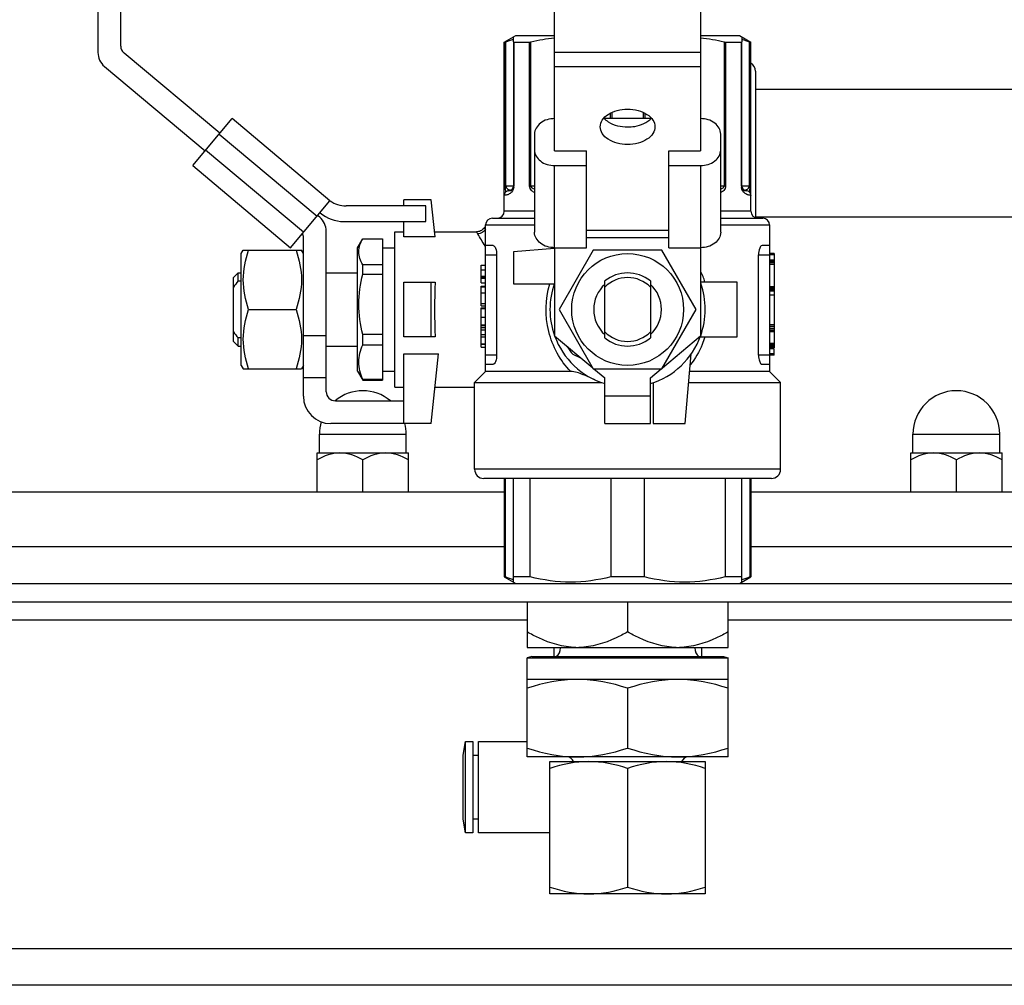
# Model space of a CAD drawing. Units: millimetres. Extents: x 0 to 420, y 0 to 297.
# Drawn here: x 133 to 137, y 142 to 146 of the extents above; entities that cross this region are included whole.
import ezdxf

# ---------------------------------------------------------------- set-up
doc = ezdxf.new("R2010")
doc.units = ezdxf.units.MM
doc.header["$LTSCALE"] = 23.1
doc.layers.get('0').update_dxf_attribs({"linetype": 'CONTINUOUS'})
for name, color, linetype in [('FASEN', 7, 'CONTINUOUS'), ('NORM', 7, 'CONTINUOUS'), ('RUNDUNGEN', 7, 'CONTINUOUS')]:
    doc.layers.add(name, color=color, linetype=linetype)

msp = doc.modelspace()

# ---------------------------------------------------------------- linework, layer by layer
at = {"color": 7, "linetype": 'CONTINUOUS'}
for p, q in [((133.34622, 146.39524), (133.34622, 146.1811)), ((133.44622, 146.20908), (133.44622, 146.39524)), ((135.34622, 145.75016), (135.34622, 146.39524)), ((135.98622, 146.39524), (135.98622, 145.75016)), ((135.12622, 146.22637), (135.17622, 146.25524)), ((135.16622, 146.22723), (135.16622, 146.24947)), ((135.17622, 146.25524), (135.34622, 146.25524)), ((135.98622, 146.25524), (136.15622, 146.25524)), ((136.15622, 146.25524), (136.20622, 146.22637)), ((136.16622, 146.24947), (136.16622, 146.22723)), ((135.12622, 146.22637), (135.1307, 146.22637)), ((135.12622, 145.48524), (135.12622, 146.22637)), ((135.16776, 146.22637), (135.23713, 146.22637)), ((136.09532, 146.22637), (136.16468, 146.22637)), ((136.16622, 145.59524), (136.16622, 146.22637)), ((136.20175, 146.22637), (136.20622, 146.22637)), ((136.20622, 145.48524), (136.20622, 146.22637)), ((133.87962, 145.82677), (133.46051, 146.17844)), ((133.3748, 146.11982), (133.81534, 145.75016)), ((133.76135, 145.68581), (133.93362, 145.89111)), ((134.3626, 145.53115), (133.93362, 145.89111)), ((135.76807, 145.89111), (135.56434, 145.89111)), ((135.25822, 145.8237), (135.25822, 145.39327)), ((136.07422, 145.39327), (136.07422, 145.8237)), ((135.34622, 145.75016), (135.48622, 145.75016)), ((135.48622, 145.32585), (135.48622, 145.75016)), ((135.84622, 145.75016), (135.98622, 145.75016)), ((135.84622, 145.32585), (135.84622, 145.75016)), ((133.76135, 145.68581), (134.19033, 145.32585)), ((135.34622, 145.68581), (135.48622, 145.68581)), ((135.84622, 145.68581), (135.98622, 145.68581)), ((135.15281, 145.57636), (135.15234, 145.5762)), ((135.15397, 145.5768), (135.15364, 145.57667)), ((135.15427, 145.57693), (135.15392, 145.57678)), ((135.15457, 145.57707), (135.1542, 145.5769)), ((135.15897, 145.57983), (135.15855, 145.57949)), ((135.15929, 145.5801), (135.15886, 145.57974)), ((135.15949, 145.58028), (135.15918, 145.58001)), ((135.1596, 145.58037), (135.15929, 145.5801)), ((135.15991, 145.58064), (135.15949, 145.58028)), ((135.16108, 145.58183), (135.16073, 145.58148)), ((135.16228, 145.58332), (135.16198, 145.58292)), ((135.16259, 145.58374), (135.16226, 145.58328)), ((135.1629, 145.5842), (135.16256, 145.5837)), ((136.18081, 145.57599), (136.18044, 145.5761)), ((136.18269, 145.57555), (136.18239, 145.57561)), ((136.18291, 145.57551), (136.18264, 145.57556)), ((136.1844, 145.57532), (136.18414, 145.57535)), ((136.18452, 145.57531), (136.18433, 145.57533)), ((136.18472, 145.5753), (136.1844, 145.57532)), ((136.1849, 145.57528), (136.18461, 145.57531)), ((136.18508, 145.57527), (136.18482, 145.57529)), ((136.18525, 145.57526), (136.18503, 145.57528)), ((136.1854, 145.57526), (136.18525, 145.57526)), ((134.19033, 145.32585), (134.3626, 145.53115)), ((134.80622, 145.53524), (134.68622, 145.53524)), ((134.68622, 145.5085), (134.68622, 145.53524)), ((134.82324, 145.37336), (134.80622, 145.53524)), ((134.31889, 145.47906), (134.32024, 145.47793)), ((134.78258, 145.5085), (134.43328, 145.5085)), ((134.78258, 145.4405), (134.78258, 145.5085)), ((134.31765, 145.45922), (134.30861, 145.46681)), ((134.42309, 145.4405), (134.78258, 145.4405)), ((134.68622, 145.37336), (134.68622, 145.4405)), ((135.04369, 145.42541), (135.04225, 145.42088)), ((135.04453, 145.42953), (135.04369, 145.42541)), ((135.04422, 144.78324), (135.04422, 145.42524)), ((135.07422, 145.45524), (135.25822, 145.45524)), ((136.07422, 145.45524), (136.25822, 145.45524)), ((136.28822, 145.42524), (136.28822, 144.78324)), ((134.34622, 144.69524), (134.34622, 145.39794)), ((134.64622, 145.39524), (134.68622, 145.39524)), ((134.64622, 144.71524), (134.64622, 145.39524)), ((134.82094, 145.39524), (135.00494, 145.39524)), ((134.24622, 144.67524), (134.24622, 145.36996)), ((134.48279, 145.32524), (134.50585, 145.36518)), ((134.50585, 145.36518), (134.50588, 145.36524)), ((134.50588, 145.36524), (134.59279, 145.36524)), ((134.59279, 145.36524), (134.59279, 144.74524)), ((134.82324, 145.37336), (134.68622, 145.37336)), ((133.97422, 145.30024), (133.98288, 145.31524)), ((133.97422, 144.81025), (133.97422, 145.30023)), ((133.98289, 145.31524), (134.23756, 145.31524)), ((134.24622, 145.30024), (134.23756, 145.31524)), ((134.48279, 144.78525), (134.48279, 145.32524)), ((134.59279, 145.32524), (134.64622, 145.32524)), ((135.07725, 145.33524), (135.04422, 145.33524)), ((135.09239, 145.29524), (135.09239, 144.85524)), ((135.34647, 145.32301), (135.16622, 145.30724)), ((135.16622, 145.30724), (135.16622, 145.16724)), ((135.34622, 145.32585), (135.48622, 145.32585)), ((135.34622, 145.32585), (135.34622, 144.93984)), ((135.51611, 145.31524), (135.366, 145.05524)), ((135.81633, 145.31524), (135.51611, 145.31524)), ((135.96645, 145.05524), (135.81633, 145.31524)), ((135.84622, 145.32585), (135.98622, 145.32585)), ((135.98622, 145.32585), (135.98622, 144.93984)), ((136.24006, 144.85524), (136.24006, 145.29524)), ((136.28822, 145.33524), (136.25519, 145.33524)), ((136.30822, 145.30023), (136.28822, 145.30023)), ((136.30822, 145.30023), (136.30822, 144.88772)), ((136.30822, 145.29449), (136.28822, 145.29449)), ((136.30822, 145.27072), (136.28822, 145.27072)), ((136.30822, 145.26967), (136.28822, 145.26967)), ((136.30822, 145.26547), (136.28822, 145.26547)), ((136.30822, 145.25918), (136.28822, 145.25918)), ((136.30822, 145.25288), (136.28822, 145.25288)), ((133.93975, 145.19524), (133.95975, 145.21524)), ((133.95975, 145.21524), (133.97422, 145.21524)), ((133.95975, 145.18014), (133.95975, 145.21524)), ((134.34622, 145.21524), (134.48279, 145.21524)), ((134.59279, 145.25114), (134.50588, 145.25114)), ((134.50588, 145.21034), (134.50588, 145.25114)), ((134.50588, 145.21034), (134.59279, 145.21034)), ((135.02422, 145.24904), (135.04422, 145.24904)), ((135.02422, 145.1715), (135.02422, 145.24904)), ((133.93975, 144.91524), (133.93975, 145.19524)), ((133.95975, 145.18014), (133.97422, 145.18014)), ((134.68622, 145.17524), (134.82324, 145.17524)), ((134.68622, 144.93524), (134.68622, 145.17524)), ((134.80622, 144.93524), (134.80622, 145.17524)), ((135.02422, 145.20156), (135.04422, 145.20156)), ((135.02422, 145.19878), (135.04422, 145.19878)), ((135.02422, 145.19221), (135.04422, 145.19221)), ((135.02422, 145.1715), (135.04422, 145.1715)), ((135.16622, 145.16724), (135.3452, 145.16724)), ((135.56622, 144.93034), (135.56622, 145.18014)), ((135.76622, 145.18014), (135.76622, 144.93034)), ((136.14622, 145.17524), (135.98622, 145.17524)), ((136.14622, 144.93524), (136.14622, 145.17524)), ((135.02422, 145.15714), (135.04422, 145.15714)), ((135.02422, 145.07099), (135.02422, 145.15714)), ((135.02422, 145.15503), (135.04422, 145.15503)), ((135.02422, 145.12842), (135.04422, 145.12842)), ((136.30822, 145.15425), (136.28822, 145.15425)), ((136.30822, 145.14847), (136.28822, 145.14847)), ((136.30822, 145.14218), (136.28822, 145.14218)), ((136.30822, 145.13746), (136.28822, 145.13746)), ((136.30822, 145.13536), (136.28822, 145.13536)), ((135.02422, 145.08158), (135.04422, 145.08158)), ((136.30822, 145.11804), (136.28822, 145.11804)), ((134.00611, 145.05524), (134.21434, 145.05524)), ((135.02422, 145.07099), (135.04422, 145.07099)), ((135.02422, 145.06237), (135.04422, 145.06237)), ((135.02422, 144.97765), (135.02422, 145.06237)), ((135.04422, 145.05806), (135.02422, 145.05806)), ((135.366, 145.05524), (135.51611, 144.79524)), ((135.81633, 144.79524), (135.96645, 145.05524)), ((135.02422, 145.02154), (135.04422, 145.02154)), ((135.02422, 144.98771), (135.04422, 144.98771)), ((135.02422, 144.98627), (135.04422, 144.98627)), ((135.02422, 144.97765), (135.04422, 144.97765)), ((135.02422, 144.97622), (135.04422, 144.97622)), ((135.02422, 144.94642), (135.02422, 144.97622)), ((135.02422, 144.96617), (135.04422, 144.96617)), ((136.30822, 144.98741), (136.28822, 144.98741)), ((136.30822, 144.98006), (136.28822, 144.98006)), ((136.30822, 144.97219), (136.28822, 144.97219)), ((136.30822, 144.96432), (136.28822, 144.96432)), ((136.30822, 144.9596), (136.28822, 144.9596)), ((136.30822, 144.9575), (136.28822, 144.9575)), ((133.93975, 144.91524), (133.95975, 144.89524)), ((133.97422, 144.93034), (133.95975, 144.93034)), ((133.95975, 144.89524), (133.95975, 144.93034)), ((134.34622, 144.93984), (134.24622, 144.93984)), ((134.59279, 144.94512), (134.50588, 144.94512)), ((134.50588, 144.90034), (134.50588, 144.94512)), ((134.82324, 144.93524), (134.68622, 144.93524)), ((135.02422, 144.94606), (135.04422, 144.94606)), ((135.02422, 144.89006), (135.02422, 144.94606)), ((135.02422, 144.93601), (135.04422, 144.93601)), ((135.34622, 144.93984), (135.51382, 144.79921)), ((135.81863, 144.79921), (135.98622, 144.93984)), ((135.98434, 144.93524), (136.14622, 144.93524)), ((133.95975, 144.89524), (133.97422, 144.89524)), ((134.34622, 144.89524), (134.48279, 144.89524)), ((134.50588, 144.90034), (134.59279, 144.90034)), ((135.02422, 144.90503), (135.04422, 144.90503)), ((135.02422, 144.90299), (135.04422, 144.90299)), ((135.02422, 144.89006), (135.04422, 144.89006)), ((136.30822, 144.90661), (136.28822, 144.90661)), ((136.30822, 144.90084), (136.28822, 144.90084)), ((136.30822, 144.89454), (136.28822, 144.89454)), ((136.30822, 144.88982), (136.28822, 144.88982)), ((136.30822, 144.88772), (136.28822, 144.88772)), ((136.30822, 144.88239), (136.28822, 144.88239)), ((136.30822, 144.8551), (136.30822, 144.88239)), ((134.68622, 144.8605), (134.83831, 144.8605)), ((134.68622, 144.55524), (134.68622, 144.8605)), ((134.80622, 144.55524), (134.83831, 144.8605)), ((135.42597, 144.85934), (135.46325, 144.84164)), ((135.91822, 144.55524), (135.94493, 144.8605)), ((136.30822, 144.86168), (136.28822, 144.86168)), ((136.30822, 144.8551), (136.28822, 144.8551)), ((133.97422, 144.81024), (133.98288, 144.79524)), ((133.98289, 144.79524), (134.23756, 144.79524)), ((134.24622, 144.81024), (134.23756, 144.79524)), ((134.48279, 144.78524), (134.50585, 144.7453)), ((134.59279, 144.78524), (134.64622, 144.78524)), ((135.04422, 144.78324), (134.99622, 144.73524)), ((135.04422, 144.81524), (135.07725, 144.81524)), ((135.4169, 144.78324), (135.04422, 144.78324)), ((135.51611, 144.79524), (135.81633, 144.79524)), ((135.51855, 144.79524), (135.56622, 144.75524)), ((135.76622, 144.75524), (135.81389, 144.79524)), ((136.28822, 144.78324), (135.93817, 144.78324)), ((136.25519, 144.81524), (136.28822, 144.81524)), ((136.28822, 144.78324), (136.33622, 144.73524)), ((134.34622, 144.75524), (134.24622, 144.75524)), ((134.59279, 144.74922), (134.50588, 144.74922)), ((134.50588, 144.74524), (134.50588, 144.74922)), ((134.50588, 144.74524), (134.59279, 144.74524)), ((134.99622, 144.73524), (135.55133, 144.73524)), ((134.99622, 144.35524), (134.99622, 144.73524)), ((135.56622, 144.55524), (135.56622, 144.75524)), ((135.76622, 144.55524), (135.76622, 144.75524)), ((135.93397, 144.73524), (136.33622, 144.73524)), ((136.33622, 144.35524), (136.33622, 144.73524)), ((134.64622, 144.71524), (134.68622, 144.71524)), ((134.82304, 144.71524), (134.99622, 144.71524)), ((135.77822, 144.73422), (135.77822, 144.55524)), ((134.38622, 144.65524), (134.68622, 144.65524)), ((134.80622, 144.55524), (134.36622, 144.55524)), ((135.56622, 144.55524), (135.76622, 144.55524)), ((135.77822, 144.55524), (135.91822, 144.55524)), ((136.29622, 144.31524), (135.03622, 144.31524)), ((135.12622, 144.31524), (135.12622, 143.88411)), ((135.13123, 143.88411), (135.13123, 144.31524)), ((135.16622, 143.86101), (135.16622, 144.31524)), ((135.23959, 143.88411), (135.23959, 144.31524)), ((135.59286, 144.31524), (135.59286, 143.88411)), ((135.73959, 143.88411), (135.73959, 144.31524)), ((136.09286, 144.31524), (136.09286, 143.88411)), ((136.16622, 143.86101), (136.16622, 144.31524)), ((136.20122, 144.31524), (136.20122, 143.88411)), ((136.20622, 144.31524), (136.20622, 143.88411)), ((135.13123, 143.88411), (135.12622, 143.88411)), ((135.12622, 143.88411), (135.17622, 143.85524)), ((135.23959, 143.88411), (135.16622, 143.88411)), ((135.73959, 143.88411), (135.59286, 143.88411)), ((136.16622, 143.88411), (136.09286, 143.88411)), ((136.15622, 143.85524), (136.20622, 143.88411)), ((136.20622, 143.88411), (136.20122, 143.88411)), ((135.22622, 143.77524), (135.22622, 143.57524)), ((135.66622, 143.77524), (135.66622, 143.64324)), ((136.10622, 143.57524), (136.10622, 143.77524)), ((135.22622, 143.57524), (136.10622, 143.57524)), ((135.34291, 143.57524), (135.34291, 143.53524)), ((135.37222, 143.57275), (135.37222, 143.57524)), ((135.96022, 143.57275), (135.96022, 143.57524)), ((135.98954, 143.57524), (135.98954, 143.53524)), ((135.24622, 143.53524), (135.22622, 143.52988)), ((135.22622, 143.52988), (136.10622, 143.52988)), ((135.22622, 143.09524), (135.22622, 143.52988)), ((135.24622, 143.53524), (136.08622, 143.53524)), ((136.08622, 143.53524), (136.10622, 143.52988)), ((136.10622, 143.09524), (136.10622, 143.52988)), ((136.10622, 143.43524), (135.22622, 143.43524)), ((135.66622, 143.39594), (135.66622, 143.13454)), ((134.94622, 143.10324), (134.9568, 143.16324)), ((134.9568, 143.16324), (134.98789, 143.16324)), ((134.9568, 142.76324), (134.9568, 143.16324)), ((134.98789, 143.16324), (134.98789, 142.76324)), ((135.01289, 143.16324), (135.22622, 143.16324)), ((135.01289, 142.76324), (135.01289, 143.16324)), ((134.94622, 142.82324), (134.94622, 143.10324)), ((134.98789, 143.10324), (135.01289, 143.10324)), ((136.10622, 143.09524), (135.22622, 143.09524)), ((135.32622, 143.07524), (136.00622, 143.07524)), ((135.32622, 142.49524), (135.32622, 143.07524)), ((136.00622, 143.07524), (136.00622, 142.49524)), ((135.66622, 143.04487), (135.66622, 142.52561)), ((134.9568, 142.76324), (134.94622, 142.82324)), ((135.01289, 142.82324), (134.98789, 142.82324)), ((134.98789, 142.76324), (134.9568, 142.76324)), ((135.32622, 142.76324), (135.01289, 142.76324)), ((136.00622, 142.49524), (135.32622, 142.49524))]:
    msp.add_line(p, q, dxfattribs=at)
at = {"color": 9, "linetype": 'CONTINUOUS'}
for p, q in [((135.1307, 145.59524), (135.1307, 146.22637)), ((135.13321, 145.59524), (135.13321, 146.22723)), ((135.16776, 146.22637), (135.16776, 145.59524)), ((135.23713, 145.59524), (135.23713, 146.22637)), ((135.24302, 145.59524), (135.24302, 146.22723)), ((136.08943, 146.22723), (136.08943, 145.59524)), ((136.09532, 146.22637), (136.09532, 145.59524)), ((136.16468, 145.59524), (136.16468, 146.22637)), ((136.19924, 146.22723), (136.19924, 145.59524)), ((136.20175, 146.22637), (136.20175, 145.59524)), ((135.98622, 146.1811), (135.34622, 146.1811)), ((135.34622, 146.11982), (135.98622, 146.11982)), ((135.58943, 145.91443), (135.58943, 145.89111)), ((135.59686, 145.91803), (135.59686, 145.89111)), ((135.73559, 145.89111), (135.73559, 145.91803)), ((135.74302, 145.89111), (135.74302, 145.91441)), ((133.87705, 145.8237), (134.30603, 145.46374)), ((134.2469, 145.39327), (133.81791, 145.75323)), ((135.34622, 145.32585), (135.34622, 145.68581)), ((135.98622, 145.68581), (135.98622, 145.32585)), ((135.16776, 145.59524), (135.1307, 145.59524)), ((135.14997, 145.57871), (135.15357, 145.57782)), ((135.25822, 145.59524), (135.23713, 145.59524)), ((136.09532, 145.59524), (136.07422, 145.59524)), ((136.20175, 145.59524), (136.16468, 145.59524)), ((136.17839, 145.57774), (136.18435, 145.5793)), ((135.25822, 145.48524), (135.12622, 145.48524)), ((136.20622, 145.48524), (136.07422, 145.48524)), ((135.04422, 145.42524), (135.25822, 145.42524)), ((136.07422, 145.42524), (136.28822, 145.42524)), ((135.84622, 145.4006), (135.48622, 145.4006)), ((135.48622, 145.36996), (135.84622, 145.36996)), ((135.04422, 145.29524), (135.09239, 145.29524)), ((136.24006, 145.29524), (136.28822, 145.29524)), ((135.04422, 145.22707), (135.02422, 145.22707)), ((135.09239, 144.85524), (135.04422, 144.85524)), ((136.28822, 144.85524), (136.24006, 144.85524)), ((135.76622, 144.67524), (135.56622, 144.67524)), ((136.33622, 144.35524), (134.99622, 144.35524)), ((132.17429, 143.69524), (135.22622, 143.69524)), ((136.10622, 143.69524), (139.14622, 143.69524)), ((135.96022, 143.57275), (135.37222, 143.57275))]:
    msp.add_line(p, q, dxfattribs=at)
at = {"color": 7, "linetype": 'CONTINUOUS'}
for points in [[(135.16622, 146.22637), (135.16622, 145.5951), (135.16617, 145.59384), (135.16605, 145.59266), (135.16588, 145.59157)], [(135.15281, 145.57636), (135.15254, 145.57627), (135.15227, 145.57618), (135.152, 145.57609), (135.15173, 145.57601), (135.15146, 145.57594), (135.1512, 145.57587), (135.15094, 145.5758), (135.1507, 145.57574), (135.15045, 145.57569), (135.15021, 145.57564), (135.14998, 145.57559), (135.14975, 145.57555), (135.14953, 145.57551), (135.14931, 145.57548), (135.1491, 145.57544), (135.1489, 145.57542), (135.14869, 145.57539), (135.1485, 145.57537), (135.1483, 145.57535), (135.14811, 145.57533), (135.14792, 145.57531), (135.14773, 145.5753), (135.14754, 145.57528), (135.14736, 145.57527), (135.14719, 145.57526), (135.14704, 145.57526), (135.14691, 145.57525), (135.14679, 145.57525), (135.14668, 145.57524), (135.14659, 145.57524), (135.14652, 145.57524)], [(135.15368, 145.57668), (135.15339, 145.57657), (135.1531, 145.57646), (135.15281, 145.57636)], [(135.15834, 145.57933), (135.15802, 145.5791), (135.15772, 145.57888), (135.15741, 145.57867), (135.15711, 145.57847), (135.15681, 145.57828), (135.15652, 145.5781), (135.15623, 145.57792), (135.15593, 145.57776), (135.15564, 145.5776), (135.15535, 145.57745), (135.15506, 145.5773), (135.15477, 145.57716), (135.15448, 145.57703)], [(135.15866, 145.57958), (135.15824, 145.57925), (135.15793, 145.57902), (135.15762, 145.5788), (135.15731, 145.57859), (135.15701, 145.57839), (135.1567, 145.5782), (135.1564, 145.57802), (135.1561, 145.57785), (135.15579, 145.57768), (135.15549, 145.57752), (135.15518, 145.57736), (135.15488, 145.57721), (135.15457, 145.57707)], [(135.1605, 145.58121), (135.1602, 145.58092), (135.1598, 145.58056)], [(135.16079, 145.58151), (135.16042, 145.58116), (135.16011, 145.58085)], [(135.16196, 145.58288), (135.16167, 145.58251), (135.16137, 145.58216), (135.16108, 145.58183)], [(135.16349, 145.58515), (135.16318, 145.58464), (135.16287, 145.58416)], [(135.16543, 145.58966), (135.16518, 145.58887), (135.16492, 145.58814), (135.16466, 145.58748), (135.16438, 145.58685), (135.1641, 145.58627), (135.16381, 145.58571), (135.16351, 145.58518)], [(135.16588, 145.59157), (135.16566, 145.59057), (135.16543, 145.58966)], [(135.16621, 145.5946), (135.16616, 145.59363), (135.16603, 145.59251), (135.16586, 145.59148)], [(136.16783, 145.58737), (136.16756, 145.58803), (136.1673, 145.58875), (136.16705, 145.58955), (136.16681, 145.59044), (136.1666, 145.59141), (136.16642, 145.59248), (136.16629, 145.59363), (136.16623, 145.59486), (136.16622, 145.59524)], [(136.18052, 145.57607), (136.18023, 145.57616), (136.17995, 145.57625), (136.17966, 145.57635), (136.17937, 145.57645), (136.17908, 145.57656), (136.17879, 145.57667), (136.1785, 145.57679), (136.1782, 145.57692), (136.1779, 145.57705), (136.1776, 145.5772), (136.17729, 145.57734), (136.17699, 145.5775), (136.17668, 145.57766), (136.17638, 145.57783), (136.17608, 145.578), (136.17578, 145.57818), (136.17547, 145.57837), (136.17517, 145.57857), (136.17486, 145.57878), (136.17456, 145.579), (136.17425, 145.57922), (136.17393, 145.57946), (136.17362, 145.57971), (136.17331, 145.57997), (136.17299, 145.58024), (136.17268, 145.58052), (136.17237, 145.58081), (136.17207, 145.58111), (136.17176, 145.58143), (136.17145, 145.58176), (136.17114, 145.58211), (136.17083, 145.58247), (136.17052, 145.58285), (136.17022, 145.58325), (136.16991, 145.58367), (136.1696, 145.58411), (136.1693, 145.58459), (136.16899, 145.58508), (136.16869, 145.58561), (136.1684, 145.58617), (136.16811, 145.58675), (136.16783, 145.58737)], [(136.18223, 145.57564), (136.18199, 145.57569), (136.18174, 145.57575), (136.18149, 145.57581), (136.18124, 145.57587), (136.18098, 145.57594), (136.18071, 145.57602)], [(136.18246, 145.57559), (136.18215, 145.57566), (136.18189, 145.57571), (136.18163, 145.57577), (136.18136, 145.57584), (136.18109, 145.57591), (136.18081, 145.57599)], [(136.18334, 145.57545), (136.18313, 145.57548), (136.18291, 145.57551)], [(136.18419, 145.57534), (136.18398, 145.57536), (136.18377, 145.57539), (136.18355, 145.57541), (136.18333, 145.57545)], [(136.18601, 145.57524), (136.18602, 145.57524), (136.186, 145.57524), (136.18595, 145.57524), (136.18588, 145.57524), (136.18579, 145.57524), (136.18567, 145.57525), (136.18554, 145.57525), (136.18538, 145.57526)], [(135.04225, 145.42088), (135.04018, 145.41637), (135.03757, 145.41214), (135.03446, 145.40827), (135.0309, 145.40481), (135.02693, 145.40184), (135.02261, 145.39938), (135.01803, 145.39747), (135.01326, 145.39614), (135.00836, 145.39539), (135.00494, 145.39524)]]:
    msp.add_lwpolyline(points, dxfattribs=at)
msp.add_circle((135.66622, 145.05524), 0.245, dxfattribs=at)
for centre, radius, start, end in [((133.48622, 146.20908), 0.04, 180, 230), ((133.42622, 146.1811), 0.08, 180, 230), ((135.14622, 145.55524), 0.02, 90, 180.00981), ((135.14622, 145.59524), 0.02, 270.06277, 360), ((136.18622, 145.59524), 0.02, 180, 269.93723), ((136.18622, 145.55524), 0.02, 359.99019, 90), ((134.43328, 145.6285), 0.12, 234.02668, 270), ((134.42309, 145.6005), 0.16, 230, 270), ((135.09622, 145.48524), 0.03, 270, 360), ((136.23622, 145.48524), 0.03, 180, 270), ((134.26622, 145.39794), 0.08, 0, 50), ((135.07422, 145.42524), 0.03, 90, 180), ((136.25822, 145.42524), 0.03, 0, 90), ((134.20622, 145.36996), 0.04, 0, 26.14502), ((135.66622, 145.05524), 0.16, 51.31781, 128.68219), ((135.66622, 145.05524), 0.34, 160.26968, 199.71809), ((135.66622, 145.05524), 0.14, 44.41531, 135.58469), ((135.66622, 145.05524), 0.34, 340.26968, 19.71809), ((135.66622, 145.05524), 0.14856, 132.30791, 227.69209), ((135.66622, 145.05524), 0.14856, 312.30791, 47.69209), ((135.66622, 145.05524), 0.14, 224.41531, 315.58469), ((135.66622, 145.05524), 0.34, 200.00077, 252.87278), ((135.66622, 145.05524), 0.16, 231.31781, 308.68219), ((135.66622, 145.05524), 0.34, 287.12649, 340.10178), ((135.66622, 145.05524), 0.31, 211.56551, 219.19269), ((134.38622, 144.69524), 0.04, 180, 270), ((134.36622, 144.67524), 0.12, 180, 270), ((135.03622, 144.35524), 0.04, 180, 270), ((136.29622, 144.35524), 0.04, 270, 360), ((135.32422, 143.57275), 0.048, 308.39661, 360), ((136.00822, 143.57275), 0.048, 180, 231.60339), ((135.40022, 143.06324), 0.032, 22.03922, 90), ((135.93222, 143.06324), 0.032, 90, 157.96078)]:
    msp.add_arc(centre, radius, start, end, dxfattribs=at)
at = {"color": 9, "linetype": 'CONTINUOUS'}
for centre, radius, start, end in [((135.16801, 145.64628), 0.06996, 258.09144, 259.61063), ((135.12874, 145.59538), 0.03902, 351.10947, 355.46226), ((135.13039, 145.59525), 0.03738, 355.45962, 359.98184), ((136.20296, 145.59529), 0.03828, 180.06637, 188.69518), ((136.16418, 145.64725), 0.07094, 280.43861, 281.5555), ((134.06934, 144.79182), 1.11269, 29.14961, 32.29426), ((134.18898, 144.85946), 0.97525, 28.72989, 29.10288), ((135.62825, 145.05733), 0.39478, 17.39556, 24.86074)]:
    msp.add_arc(centre, radius, start, end, dxfattribs=at)
at = {"color": 7, "linetype": 'CONTINUOUS'}
msp.add_ellipse((134.85667, 145.05524), major_axis=(0, 0.34), ratio=0.1051042, start_param=1.2100836, end_param=1.931509, dxfattribs=at)
for points in [[(135.24302, 146.22723), (135.27694, 146.23563), (135.31146, 146.24202), (135.34621, 146.24572)], [(135.98624, 146.24572), (136.02098, 146.24202), (136.05551, 146.23563), (136.08943, 146.22723)], [(135.13321, 146.22723), (135.14398, 146.23185), (135.155, 146.23593), (135.16622, 146.23928)], [(135.23713, 146.22637), (135.23912, 146.22637), (135.24115, 146.22672), (135.24299, 146.22748)], [(136.08943, 146.22723), (136.09113, 146.22681), (136.09326, 146.22565), (136.09465, 146.22671)], [(136.16622, 146.23928), (136.17745, 146.23593), (136.18847, 146.23185), (136.19924, 146.22723)], [(133.95975, 145.18014), (133.95287, 145.17133), (133.94616, 145.16238), (133.93975, 145.15322)], [(133.93975, 144.95726), (133.94616, 144.9481), (133.95287, 144.93915), (133.95975, 144.93034)], [(135.16622, 143.8712), (135.15431, 143.87476), (135.14263, 143.87914), (135.13123, 143.88411)], [(136.20122, 143.88411), (136.18982, 143.87914), (136.17814, 143.87476), (136.16623, 143.8712)], [(135.44622, 143.43524), (135.37173, 143.43524), (135.29689, 143.4195), (135.22622, 143.39594)], [(135.66622, 143.39594), (135.59555, 143.4195), (135.52072, 143.43524), (135.44622, 143.43524)], [(135.88622, 143.43524), (135.81173, 143.43524), (135.73689, 143.4195), (135.66622, 143.39594)], [(136.10622, 143.39594), (136.03555, 143.4195), (135.96072, 143.43524), (135.88622, 143.43524)], [(135.22622, 143.13454), (135.29689, 143.11098), (135.37173, 143.09524), (135.44622, 143.09524)], [(135.44622, 143.09524), (135.52072, 143.09524), (135.59555, 143.11098), (135.66622, 143.13454)], [(135.66622, 143.13454), (135.73689, 143.11098), (135.81173, 143.09524), (135.88622, 143.09524)], [(135.88622, 143.09524), (135.96072, 143.09524), (136.03555, 143.11098), (136.10622, 143.13454)], [(135.49622, 143.07524), (135.43866, 143.07524), (135.38083, 143.06308), (135.32622, 143.04487)], [(135.66622, 143.04487), (135.61161, 143.06308), (135.55379, 143.07524), (135.49622, 143.07524)], [(135.83622, 143.07524), (135.77866, 143.07524), (135.72083, 143.06308), (135.66622, 143.04487)], [(136.00622, 143.04487), (135.95161, 143.06308), (135.89379, 143.07524), (135.83622, 143.07524)], [(135.32622, 142.52561), (135.38083, 142.50741), (135.43866, 142.49524), (135.49622, 142.49524)], [(135.49622, 142.49524), (135.55379, 142.49524), (135.61161, 142.50741), (135.66622, 142.52561)], [(135.66622, 142.52561), (135.72083, 142.50741), (135.77866, 142.49524), (135.83622, 142.49524)], [(135.83622, 142.49524), (135.89379, 142.49524), (135.95161, 142.50741), (136.00622, 142.52561)]]:
    msp.add_open_spline(points, degree=3, dxfattribs=at)
for points, knots in [([(135.1307, 146.22637), (135.13095, 146.22637), (135.13197, 146.22665), (135.13288, 146.22713), (135.13357, 146.22748)], [0, 0, 0, 0, 0.2485159, 1, 1, 1, 1]), ([(135.16622, 146.22723), (135.16622, 146.22699), (135.16654, 146.22604), (135.16765, 146.22655), (135.1682, 146.22671)], [0, 0, 0, 0, 0.294911, 1, 1, 1, 1]), ([(136.16468, 146.22637), (136.16509, 146.22637), (136.16629, 146.22615), (136.16582, 146.22724), (136.16558, 146.22748)], [0, 0, 0, 0, 0.5485593, 1, 1, 1, 1]), ([(136.19924, 146.22723), (136.19978, 146.22699), (136.20002, 146.22619), (136.20118, 146.22665), (136.20111, 146.22671)], [0, 0, 0, 0, 0.8715807, 1, 1, 1, 1]), ([(135.54622, 145.85524), (135.54622, 145.86554), (135.55393, 145.88807), (135.58206, 145.91285), (135.62107, 145.92876), (135.65079, 145.93238), (135.66622, 145.93238)], [0, 0, 0, 0, 0.1985023, 0.4303831, 0.7025695, 1, 1, 1, 1]), ([(135.66622, 145.93238), (135.68166, 145.93238), (135.71137, 145.92876), (135.75038, 145.91285), (135.77852, 145.88807), (135.78622, 145.86554), (135.78622, 145.85524)], [0, 0, 0, 0, 0.2974268, 0.5696101, 0.801494, 1, 1, 1, 1]), ([(135.34622, 145.89111), (135.32446, 145.89111), (135.28273, 145.88101), (135.25822, 145.84177), (135.25822, 145.8237)], [0, 0, 0, 0, 0.546425, 1, 1, 1, 1]), ([(135.56211, 145.89349), (135.56764, 145.88729), (135.59718, 145.86324), (135.63688, 145.85471), (135.66622, 145.85471)], [0, 0, 0, 0, 0.2206173, 1, 1, 1, 1]), ([(135.66622, 145.85471), (135.67664, 145.85471), (135.71383, 145.85775), (135.75227, 145.87323), (135.77033, 145.89348)], [0, 0, 0, 0, 0.27745, 1, 1, 1, 1]), ([(136.07422, 145.8237), (136.07422, 145.84177), (136.04972, 145.88101), (136.00798, 145.89111), (135.98622, 145.89111)], [0, 0, 0, 0, 0.453575, 1, 1, 1, 1]), ([(135.66622, 145.77811), (135.65079, 145.77811), (135.62107, 145.78172), (135.58207, 145.79763), (135.55393, 145.82241), (135.54622, 145.84494), (135.54622, 145.85524)], [0, 0, 0, 0, 0.2974268, 0.5696101, 0.801494, 1, 1, 1, 1]), ([(135.78622, 145.85524), (135.78622, 145.84494), (135.77852, 145.82241), (135.75038, 145.79763), (135.71137, 145.78172), (135.68166, 145.77811), (135.66622, 145.77811)], [0, 0, 0, 0, 0.1985023, 0.4303831, 0.7025695, 1, 1, 1, 1]), ([(135.25822, 145.75323), (135.25822, 145.73516), (135.28273, 145.69592), (135.32446, 145.68581), (135.34622, 145.68581)], [0, 0, 0, 0, 0.453575, 1, 1, 1, 1]), ([(135.98622, 145.68581), (136.00798, 145.68581), (136.04972, 145.69592), (136.07422, 145.73516), (136.07422, 145.75323)], [0, 0, 0, 0, 0.546425, 1, 1, 1, 1]), ([(135.34622, 145.32585), (135.32446, 145.32585), (135.28273, 145.33596), (135.25822, 145.3752), (135.25822, 145.39327)], [0, 0, 0, 0, 0.546425, 1, 1, 1, 1]), ([(136.07422, 145.39327), (136.07422, 145.3752), (136.04972, 145.33596), (136.00798, 145.32585), (135.98622, 145.32585)], [0, 0, 0, 0, 0.453575, 1, 1, 1, 1]), ([(134.50588, 145.25114), (134.49595, 145.26834), (134.4812, 145.30816), (134.49592, 145.34798), (134.50585, 145.36518)], [0, 0, 0, 0, 0.5000328, 1, 1, 1, 1]), ([(134.00611, 145.05524), (133.99219, 145.097), (133.97359, 145.18524), (133.99219, 145.27348), (134.00611, 145.31524)], [0, 0, 0, 0, 0.4999998, 1, 1, 1, 1]), ([(134.21434, 145.31524), (134.22826, 145.27348), (134.24686, 145.18524), (134.22826, 145.097), (134.21434, 145.05524)], [0, 0, 0, 0, 0.4999998, 1, 1, 1, 1]), ([(135.07725, 145.33524), (135.08233, 145.33524), (135.09108, 145.3181), (135.09239, 145.30495), (135.09239, 145.29524)], [0, 0, 0, 0, 0.3434537, 1, 1, 1, 1]), ([(136.25519, 145.33524), (136.25011, 145.33524), (136.24136, 145.3181), (136.24006, 145.30495), (136.24006, 145.29524)], [0, 0, 0, 0, 0.3434314, 1, 1, 1, 1]), ([(134.50588, 144.94512), (134.49513, 144.98838), (134.482, 145.07773), (134.49513, 145.16708), (134.50588, 145.21034)], [0, 0, 0, 0, 0.5000001, 1, 1, 1, 1]), ([(134.00611, 144.79524), (133.99219, 144.837), (133.97359, 144.92524), (133.99219, 145.01348), (134.00611, 145.05524)], [0, 0, 0, 0, 0.4999998, 1, 1, 1, 1]), ([(134.21434, 145.05524), (134.22826, 145.01348), (134.24686, 144.92524), (134.22826, 144.837), (134.21434, 144.79524)], [0, 0, 0, 0, 0.4999998, 1, 1, 1, 1]), ([(134.50588, 144.74922), (134.49555, 144.77291), (134.48158, 144.82478), (134.49555, 144.87666), (134.50588, 144.90034)], [0, 0, 0, 0, 0.5000005, 1, 1, 1, 1]), ([(135.09239, 144.85524), (135.09239, 144.84554), (135.09108, 144.83238), (135.08233, 144.81524), (135.07725, 144.81524)], [0, 0, 0, 0, 0.6565293, 1, 1, 1, 1]), ([(136.24006, 144.85524), (136.24006, 144.84554), (136.24136, 144.83238), (136.25011, 144.81524), (136.25519, 144.81524)], [0, 0, 0, 0, 0.6565628, 1, 1, 1, 1]), ([(135.52243, 144.74714), (135.50564, 144.75498), (135.47202, 144.77028), (135.43568, 144.78324), (135.4169, 144.78324)], [0, 0, 0, 0, 0.4965293, 1, 1, 1, 1]), ([(135.59286, 143.88411), (135.53528, 143.86961), (135.41622, 143.85242), (135.29717, 143.86961), (135.23959, 143.88411)], [0, 0, 0, 0, 0.4999997, 1, 1, 1, 1]), ([(136.09286, 143.88411), (136.03528, 143.86961), (135.91622, 143.85242), (135.79717, 143.86961), (135.73959, 143.88411)], [0, 0, 0, 0, 0.4999997, 1, 1, 1, 1]), ([(135.43951, 143.57524), (135.38362, 143.57638), (135.30881, 143.59851), (135.24277, 143.63369), (135.22622, 143.64324)], [0, 0, 0, 0, 0.7452686, 1, 1, 1, 1]), ([(135.66622, 143.64324), (135.64968, 143.63369), (135.58363, 143.59851), (135.50883, 143.57638), (135.45293, 143.57524)], [0, 0, 0, 0, 0.2547313, 1, 1, 1, 1]), ([(135.87951, 143.57524), (135.82362, 143.57638), (135.74881, 143.59851), (135.68277, 143.63369), (135.66622, 143.64324)], [0, 0, 0, 0, 0.7452686, 1, 1, 1, 1]), ([(136.10622, 143.64324), (136.08968, 143.63369), (136.02363, 143.59851), (135.94883, 143.57638), (135.89293, 143.57524)], [0, 0, 0, 0, 0.2547313, 1, 1, 1, 1])]:
    msp.add_open_spline(points, degree=3, knots=knots, dxfattribs=at)
at = {"color": 9, "linetype": 'CONTINUOUS'}
for points, knots in [([(135.1673, 145.58935), (135.16573, 145.57928), (135.1566, 145.56466), (135.1407, 145.55725), (135.13314, 145.55578), (135.12924, 145.55513), (135.12778, 145.55556), (135.12618, 145.55501), (135.12622, 145.55524)], [0, 0, 0, 0, 0.5342622, 0.8019005, 0.8896436, 0.9511822, 0.9878291, 1, 1, 1, 1]), ([(135.13414, 145.57111), (135.13364, 145.57242), (135.1312, 145.58022), (135.1307, 145.5885), (135.1307, 145.59524)], [0, 0, 0, 0, 0.1723696, 1, 1, 1, 1]), ([(135.13321, 145.59524), (135.13321, 145.5908), (135.13838, 145.5826), (135.14628, 145.57974), (135.14997, 145.57871)], [0, 0, 0, 0, 0.5369545, 1, 1, 1, 1]), ([(135.25822, 145.56722), (135.25326, 145.56966), (135.24282, 145.57632), (135.23713, 145.58862), (135.23713, 145.59524)], [0, 0, 0, 0, 0.4549674, 1, 1, 1, 1]), ([(136.09532, 145.59524), (136.09532, 145.58862), (136.08961, 145.57636), (136.07921, 145.56961), (136.07423, 145.56719)], [0, 0, 0, 0, 0.5442697, 1, 1, 1, 1]), ([(136.20622, 145.55524), (136.20628, 145.55501), (136.20462, 145.55556), (136.20318, 145.55513), (136.19923, 145.55579), (136.19165, 145.55729), (136.17573, 145.56474), (136.16666, 145.57942), (136.16512, 145.5895)], [0, 0, 0, 0, 0.0123277, 0.0494006, 0.111455, 0.1992421, 0.4672819, 1, 1, 1, 1]), ([(136.18435, 145.5793), (136.18602, 145.57985), (136.19294, 145.58234), (136.19923, 145.58951), (136.19923, 145.59524)], [0, 0, 0, 0, 0.2340653, 1, 1, 1, 1]), ([(136.20175, 145.59524), (136.20175, 145.5925), (136.20144, 145.58437), (136.20025, 145.57615), (136.19831, 145.5711)], [0, 0, 0, 0, 0.3368946, 1, 1, 1, 1]), ([(135.00991, 145.38629), (135.00854, 145.38847), (135.0061, 145.39028), (135.00578, 145.39524), (135.00494, 145.39524)], [0, 0, 0, 0, 0.7545376, 1, 1, 1, 1]), ([(135.4169, 144.78324), (135.37069, 144.83124), (135.30219, 144.95717), (135.30571, 145.10049), (135.32506, 145.16736)], [0, 0, 0, 0, 0.4890743, 1, 1, 1, 1]), ([(136.00497, 144.93514), (136.00147, 144.92395), (135.9857, 144.88044), (135.96217, 144.83973), (135.94093, 144.81251)], [0, 0, 0, 0, 0.2534946, 1, 1, 1, 1])]:
    msp.add_open_spline(points, degree=3, knots=knots, dxfattribs=at)
for points in [[(135.24302, 145.59524), (135.24302, 145.58882), (135.25211, 145.58537), (135.25822, 145.58339)], [(136.07422, 145.5834), (136.08032, 145.5854), (136.08942, 145.58882), (136.08942, 145.59524)], [(135.04426, 145.40682), (135.03763, 145.39525), (135.02325, 145.38668), (135.00991, 145.38629)]]:
    msp.add_open_spline(points, degree=3, dxfattribs=at)
at = {"layer": 'FASEN', "color": 7, "linetype": 'CONTINUOUS'}
for p, q in [((137.49467, 146.01924), (136.22622, 146.01924)), ((138.03137, 145.45924), (136.22622, 145.45924))]:
    msp.add_line(p, q, dxfattribs=at)
at = {"layer": 'NORM', "color": 9, "linetype": 'CONTINUOUS'}
for p, q in [((134.31622, 144.50924), (134.69622, 144.50924)), ((136.91622, 144.50924), (137.29622, 144.50924))]:
    msp.add_line(p, q, dxfattribs=at)
at = {"layer": 'NORM', "color": 7, "linetype": 'CONTINUOUS'}
for p, q in [((134.31622, 144.42724), (134.31622, 144.50924)), ((134.69622, 144.42724), (134.69622, 144.50924)), ((136.91622, 144.42724), (136.91622, 144.50924)), ((137.29622, 144.42724), (137.29622, 144.50924)), ((134.30622, 144.42724), (134.70622, 144.42724)), ((134.30622, 144.25524), (134.30622, 144.42724)), ((134.50622, 144.25524), (134.50622, 144.3963)), ((134.70622, 144.25524), (134.70622, 144.42724)), ((136.90622, 144.42724), (137.30622, 144.42724)), ((136.90622, 144.25524), (136.90622, 144.42724)), ((137.10622, 144.25524), (137.10622, 144.3963)), ((137.30622, 144.25524), (137.30622, 144.42724))]:
    msp.add_line(p, q, dxfattribs=at)
for centre, start, end in [((134.50622, 144.50924), 50.41485, 129.56451), ((137.10622, 144.50924), 0, 180), ((134.50622, 144.50924), 163.56357, 180), ((134.50622, 144.50924), 0, 14.05325)]:
    msp.add_arc(centre, 0.19, start, end, dxfattribs=at)
for points in [[(134.40622, 144.42724), (134.37133, 144.42724), (134.33644, 144.41375), (134.30622, 144.3963)], [(134.50622, 144.3963), (134.47601, 144.41375), (134.44112, 144.42724), (134.40622, 144.42724)], [(134.60622, 144.42724), (134.57133, 144.42724), (134.53644, 144.41375), (134.50622, 144.3963)], [(134.70622, 144.3963), (134.67601, 144.41375), (134.64112, 144.42724), (134.60622, 144.42724)], [(137.00622, 144.42724), (136.97133, 144.42724), (136.93644, 144.41375), (136.90622, 144.3963)], [(137.10622, 144.3963), (137.07601, 144.41375), (137.04112, 144.42724), (137.00622, 144.42724)], [(137.20622, 144.42724), (137.17133, 144.42724), (137.13644, 144.41375), (137.10622, 144.3963)], [(137.30622, 144.3963), (137.27601, 144.41375), (137.24112, 144.42724), (137.20622, 144.42724)]]:
    msp.add_open_spline(points, degree=3, dxfattribs=at)
at = {"layer": 'RUNDUNGEN', "color": 7, "linetype": 'CONTINUOUS'}
for p, q in [((136.22622, 146.09924), (136.22622, 145.45701)), ((135.12622, 144.25524), (132.20622, 144.25524)), ((139.12622, 144.25524), (136.20622, 144.25524)), ((130.06622, 143.85524), (141.26622, 143.85524))]:
    msp.add_line(p, q, dxfattribs=at)
at = {"layer": 'RUNDUNGEN', "color": 9, "linetype": 'CONTINUOUS'}
for p, q in [((135.12622, 144.01524), (132.20622, 144.01524)), ((139.12622, 144.01524), (136.20622, 144.01524)), ((158.21559, 142.09524), (132.10444, 142.09524))]:
    msp.add_line(p, q, dxfattribs=at)
at = {"layer": 'RUNDUNGEN', "color": 3, "linetype": 'CONTINUOUS'}
for p, q in [((130.06622, 143.77524), (141.26622, 143.77524)), ((140.46622, 142.25524), (132.15953, 142.25524))]:
    msp.add_line(p, q, dxfattribs=at)
at = {"layer": 'RUNDUNGEN', "color": 7, "linetype": 'CONTINUOUS'}
msp.add_arc((136.18622, 146.09924), 0.04, 0, 59.89461, dxfattribs=at)

doc.saveas('drawing.dxf')
